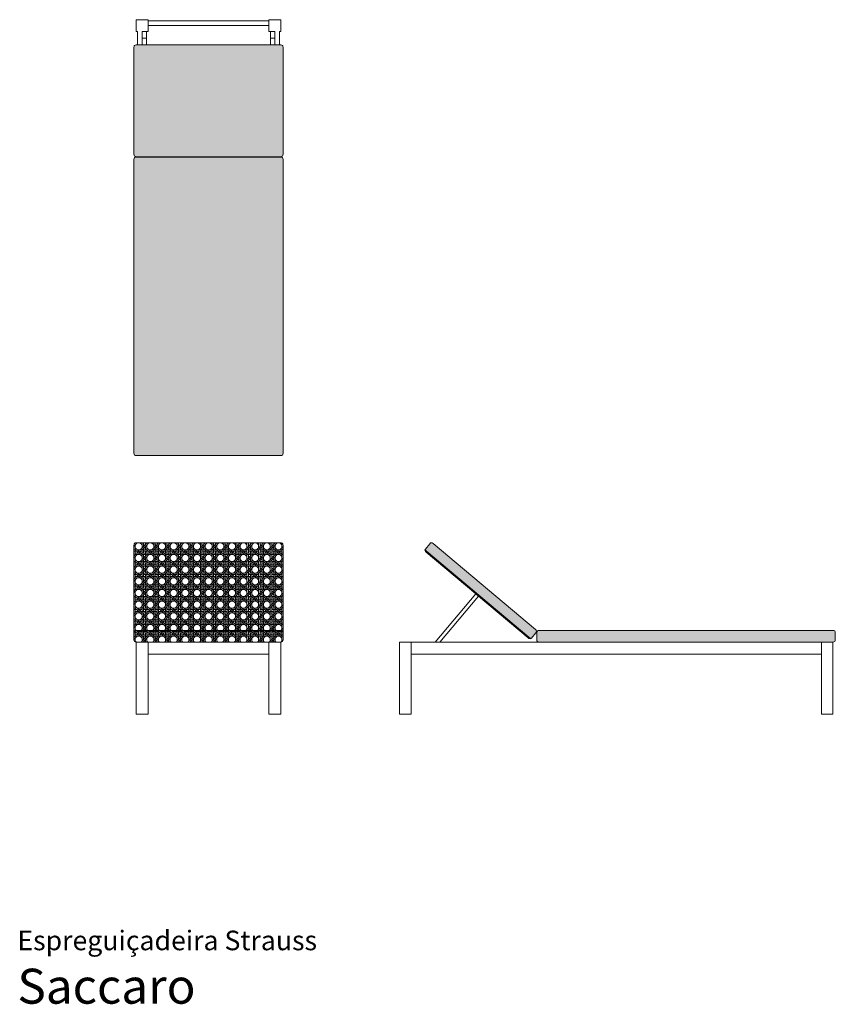
# Model space of a CAD drawing. Units: centimetres. Extents: x 1 to 351, y 0 to 422.
import ezdxf
from ezdxf.enums import TextEntityAlignment as Align

# ---------------------------------------------------------------- set-up
doc = ezdxf.new("R2010")
doc.units = ezdxf.units.CM
doc.layers.get('0').update_dxf_attribs({"lineweight": 0})
doc.styles.add('Saccaro', font='arial.ttf', dxfattribs={"height": 4})
doc.styles.get("Standard").update_dxf_attribs({"font": 'arial.ttf'})
pattern_1 = [(0, (-0.858, 0), (0, 5), [1.46445, -0.85785, 2.07105, -0.6066]), (0, (-0.858, -0.6066), (0, 5), [2.07105, -0.85785, 1.46445, -0.6066]), (0, (0.6066, 2.929), (0, 5), [2.07105, -0.85785, 1.46445, -0.6066]), (0, (0.6066, 3.5356), (0, 5), [1.46445, -0.85785, 2.07105, -0.6066]), (90, (0, 0), (-5, 3e-16), [1.46445, -0.85785, 2.07105, -0.6066]), (90, (0.6066, 0), (-5, 3e-16), [2.07105, -0.85785, 1.46445, -0.6066]), (90, (3.5356, 0.858), (-5, 3e-16), [2.07105, -0.6066, 1.46445, -0.85785]), (90, (4.142, 1.4645), (-5, 3e-16), [1.46445, -0.6066, 2.07105, -0.85785]), (135, (1.642, -1.0355), (-4.99999, -4.99999), [1.46445, -0.85785, 1.2132, -0.85785, 2.07105, -0.6066]), (135, (2.071, -0.6066), (-4.99999, -4.99999), [2.07105, -0.85785, 1.2132, -0.85785, 1.46445, -0.6066]), (135, (5, 0.6066), (-4.99999, -4.99999), [1.2132, -0.85785, 2.07105, -0.6066, 1.46445, -0.85785]), (135, (5, 1.4645), (-4.99999, -4.99999), [1.2132, -0.85785, 1.46445, -0.6066, 2.07105, -0.85785]), (45, (2.071, -1.4645), (-4.99999, 4.99999), [1.2132, -0.85785, 1.46445, -0.6066, 2.07105, -0.85785]), (45, (1.213, -1.4645), (-4.99999, 4.99999), [1.2132, -0.85785, 2.07105, -0.6066, 1.46445, -0.85785]), (45, (-1.4645, 0), (-4.99999, 4.99999), [1.46445, -0.6066, 2.07105, -0.85785, 1.2132, -0.85785]), (45, (-2.322, 0), (-4.99999, 4.99999), [2.07105, -0.6066, 1.46445, -0.85785, 1.2132, -0.85785])]

msp = doc.modelspace()

# ---------------------------------------------------------------- hatches: boundary and pattern name
h = msp.add_hatch()
h.set_pattern_fill('WICKER', color=256, scale=5, pattern_type=2)
h.set_pattern_definition(pattern_1)
h.paths.add_polyline_path([(114.03, 410.61), (113.97, 410.95), (113.91, 411.18), (113.75, 411.38), (113.44, 411.54), (113.03, 411.61), (112.52, 411.61), (110.52, 411.61), (108.63, 411.61), (55.4, 411.61), (53.51, 411.61), (51.51, 411.61), (51, 411.61), (50.59, 411.54), (50.28, 411.38), (50.12, 411.18), (50.06, 410.95), (50, 410.61), (50, 364.71), (50.06, 364.37), (50.12, 364.13), (50.28, 363.93), (50.37, 363.83), (50.66, 363.69), (51, 363.65), (51.51, 363.65), (53.51, 363.65), (110.52, 363.65), (112.52, 363.65), (113.03, 363.65), (113.38, 363.69), (113.66, 363.83), (113.75, 363.93), (113.91, 364.13), (113.97, 364.37), (114.03, 364.71)])
h.paths.add_polyline_path([(114.03, 362.52), (113.97, 362.96), (113.78, 363.27), (113.47, 363.46), (113.03, 363.52), (112.52, 363.52), (110.52, 363.52), (53.51, 363.52), (51.51, 363.52), (51, 363.52), (50.56, 363.46), (50.25, 363.27), (50.06, 362.96), (50, 362.52), (50, 236.42), (50.06, 235.99), (50.25, 235.67), (50.56, 235.49), (51, 235.42), (113.03, 235.42), (113.47, 235.49), (113.78, 235.67), (113.97, 235.99), (114.03, 236.42)])
h = msp.add_hatch()
h.set_pattern_fill('WICKER', color=256, scale=5, pattern_type=2)
h.set_pattern_definition(pattern_1)
h.paths.add_polyline_path([(114.03, 159.42), (113.97, 159.86), (113.78, 160.17), (113.47, 160.36), (113.03, 160.42), (51, 160.42), (50.56, 160.36), (50.25, 160.17), (50.06, 159.86), (50, 159.42), (50, 156.42), (50.06, 155.99), (50.25, 155.67), (50.56, 155.49), (51, 155.42), (51.1, 155.42), (56, 155.42), (56.2, 155.42), (107.83, 155.42), (107.93, 155.39), (108.03, 155.42), (112.93, 155.42), (113.03, 155.42), (113.47, 155.49), (113.78, 155.67), (113.97, 155.99), (114.03, 156.42)])
h.paths.add_polyline_path([(114.03, 196.99), (113.97, 197.33), (113.91, 197.56), (113.75, 197.76), (113.66, 197.87), (113.38, 198), (113.03, 198.05), (51, 198.05), (50.66, 198), (50.37, 197.87), (50.28, 197.76), (50.12, 197.56), (50.06, 197.33), (50, 196.99), (50, 159.42), (50.06, 159.86), (50.25, 160.17), (50.56, 160.36), (51, 160.42), (113.03, 160.42), (113.47, 160.36), (113.78, 160.17), (113.97, 159.86), (114.03, 159.42)])
h = msp.add_hatch()
h.set_pattern_fill('WICKER', color=256, scale=5, pattern_type=2)
h.set_pattern_definition(pattern_1)
h.paths.add_polyline_path([(178.42, 197.76), (178.05, 197.99), (177.69, 198.05), (177.34, 197.93), (177.01, 197.63), (175.08, 195.34), (174.85, 194.96), (174.92, 194.94), (175.04, 194.9), (175.08, 194.89), (175.28, 194.64), (175.57, 194.36), (219.54, 157.45), (219.88, 157.21), (220.17, 157.05), (220.16, 157.05), (220.27, 156.85), (220.59, 157.14), (222.52, 159.44), (222.75, 159.81), (222.81, 160.17), (222.69, 160.52), (222.4, 160.85)])
h.paths.add_polyline_path([(351.04, 159.42), (350.97, 159.86), (350.79, 160.17), (350.47, 160.36), (350.04, 160.42), (223.94, 160.42), (223.5, 160.36), (223.19, 160.17), (223, 159.86), (222.94, 159.42), (222.94, 156.42), (223, 155.99), (223.19, 155.67), (223.5, 155.49), (223.94, 155.42), (345.14, 155.42), (349.94, 155.42), (350.04, 155.42), (350.47, 155.49), (350.79, 155.67), (350.97, 155.99), (351.04, 156.42)])

# ---------------------------------------------------------------- linework, layer by layer
for p, q in [((51, 422.36), (51.03, 422.43)), ((51, 422.36), (51, 417.56)), ((51.03, 422.43), (51.1, 422.46)), ((56, 422.46), (51.1, 422.46)), ((56, 422.46), (56.07, 422.43)), ((56.07, 422.43), (56.1, 422.36)), ((56.1, 422.36), (56.1, 421.86)), ((56.1, 421.86), (56.13, 421.93)), ((56.1, 421.86), (56.1, 420.06)), ((56.13, 419.99), (56.1, 420.06)), ((56.1, 420.06), (56.1, 417.56)), ((56.13, 421.93), (56.2, 421.96)), ((56.2, 419.96), (56.13, 419.99)), ((56.2, 421.96), (107.83, 421.96)), ((56.2, 419.96), (107.83, 419.96)), ((107.9, 421.93), (107.83, 421.96)), ((107.83, 419.96), (107.9, 419.99)), ((107.9, 421.93), (107.93, 421.86)), ((107.93, 420.06), (107.9, 419.99)), ((107.93, 422.36), (107.96, 422.43)), ((107.93, 421.86), (107.93, 422.36)), ((107.93, 421.86), (107.93, 420.06)), ((107.93, 417.56), (107.93, 420.06)), ((107.96, 422.43), (108.03, 422.46)), ((108.03, 422.46), (112.93, 422.46)), ((112.93, 422.46), (113, 422.43)), ((113, 422.43), (113.03, 422.36)), ((113.03, 422.36), (113.03, 417.56)), ((51.03, 417.49), (51, 417.56)), ((51.1, 417.46), (51.03, 417.49)), ((51.51, 417.46), (51.1, 417.46)), ((51.51, 411.61), (51.51, 417.46)), ((53.51, 417.46), (53.51, 417.44)), ((53.56, 417.46), (53.51, 417.44)), ((53.56, 417.46), (53.51, 417.46)), ((53.51, 417.44), (53.51, 414.54)), ((53.56, 414.51), (53.51, 414.54)), ((53.51, 411.61), (53.51, 414.54)), ((55.3, 417.46), (53.56, 417.46)), ((55.3, 414.51), (53.56, 414.51)), ((55.38, 417.43), (55.3, 417.46)), ((56, 417.46), (55.3, 417.46)), ((55.37, 414.54), (55.3, 414.51)), ((55.37, 414.54), (55.38, 414.58)), ((55.38, 417.43), (55.4, 417.36)), ((55.38, 414.58), (55.4, 414.7)), ((55.4, 417.36), (55.4, 414.7)), ((55.4, 411.61), (55.4, 414.7)), ((56.07, 417.49), (56, 417.46)), ((56.1, 417.56), (56.07, 417.49)), ((107.96, 417.49), (107.93, 417.56)), ((108.03, 417.46), (107.96, 417.49)), ((108.73, 417.46), (108.03, 417.46)), ((108.63, 417.36), (108.65, 417.43)), ((108.63, 417.36), (108.63, 414.7)), ((108.63, 414.7), (108.65, 414.58)), ((108.63, 414.7), (108.63, 411.61)), ((108.65, 417.43), (108.73, 417.46)), ((108.67, 414.54), (108.65, 414.58)), ((108.73, 414.51), (108.67, 414.54)), ((110.47, 417.46), (108.73, 417.46)), ((110.47, 414.51), (108.73, 414.51)), ((110.52, 417.44), (110.47, 417.46)), ((110.52, 417.46), (110.47, 417.46)), ((110.52, 414.54), (110.47, 414.51)), ((110.52, 417.46), (110.52, 417.44)), ((110.52, 417.44), (110.52, 414.54)), ((110.52, 414.54), (110.52, 411.61)), ((112.93, 417.46), (112.52, 417.46)), ((112.52, 411.61), (112.52, 417.46)), ((113, 417.49), (112.93, 417.46)), ((113.03, 417.56), (113, 417.49)), ((50, 410.61), (50.06, 410.95)), ((50, 410.61), (50, 364.71)), ((50.06, 410.95), (50.12, 411.18)), ((50.28, 411.38), (50.12, 411.18)), ((50.59, 411.54), (50.28, 411.38)), ((51, 411.61), (50.59, 411.54)), ((51.51, 411.61), (51, 411.61)), ((53.51, 411.61), (51.51, 411.61)), ((55.4, 411.61), (53.51, 411.61)), ((108.63, 411.61), (55.4, 411.61)), ((110.52, 411.61), (108.63, 411.61)), ((112.52, 411.61), (110.52, 411.61)), ((113.03, 411.61), (112.52, 411.61)), ((113.44, 411.54), (113.03, 411.61)), ((113.75, 411.38), (113.44, 411.54)), ((113.91, 411.18), (113.75, 411.38)), ((113.91, 411.18), (113.97, 410.95)), ((113.97, 410.95), (114.03, 410.61)), ((114.03, 364.71), (114.03, 410.61)), ((50, 364.71), (50.06, 364.37)), ((50.06, 364.37), (50.12, 364.13)), ((50.28, 363.93), (50.12, 364.13)), ((50.56, 363.46), (50.25, 363.27)), ((50.37, 363.83), (50.28, 363.93)), ((50.37, 363.83), (50.66, 363.69)), ((50.56, 363.46), (51, 363.52)), ((50.66, 363.69), (51, 363.65)), ((51, 363.65), (51.51, 363.65)), ((51, 363.52), (51.51, 363.52)), ((51.51, 363.52), (51.51, 363.65)), ((51.51, 363.65), (53.51, 363.65)), ((51.51, 363.52), (53.51, 363.52)), ((53.51, 363.52), (53.51, 363.65)), ((53.51, 363.65), (110.52, 363.65)), ((53.51, 363.52), (110.52, 363.52)), ((110.52, 363.65), (110.52, 363.52)), ((110.52, 363.65), (112.52, 363.65)), ((110.52, 363.52), (112.52, 363.52)), ((112.52, 363.52), (112.52, 363.65)), ((112.52, 363.65), (113.03, 363.65)), ((112.52, 363.52), (113.03, 363.52)), ((113.03, 363.65), (113.38, 363.69)), ((113.03, 363.52), (113.47, 363.46)), ((113.38, 363.69), (113.66, 363.83)), ((113.47, 363.46), (113.78, 363.27)), ((113.75, 363.93), (113.66, 363.83)), ((113.91, 364.13), (113.75, 363.93)), ((113.91, 364.13), (113.97, 364.37)), ((114.03, 364.71), (113.97, 364.37)), ((50, 362.52), (50.06, 362.96)), ((50, 362.52), (50, 236.42)), ((50.06, 362.96), (50.25, 363.27)), ((113.78, 363.27), (113.97, 362.96)), ((113.97, 362.96), (114.03, 362.52)), ((114.03, 362.52), (114.03, 236.42)), ((50.06, 235.99), (50, 236.42)), ((50.06, 235.99), (50.25, 235.67)), ((50.25, 235.67), (50.56, 235.49)), ((51, 235.42), (50.56, 235.49)), ((51, 235.42), (113.03, 235.42)), ((113.03, 235.42), (113.47, 235.49)), ((113.78, 235.67), (113.47, 235.49)), ((113.78, 235.67), (113.97, 235.99)), ((113.97, 235.99), (114.03, 236.42)), ((50, 196.99), (50.06, 197.33)), ((50, 159.42), (50, 196.99)), ((50.06, 197.33), (50.12, 197.56)), ((50.28, 197.76), (50.12, 197.56)), ((50.37, 197.87), (50.28, 197.76)), ((50.66, 198), (50.37, 197.87)), ((51, 198.05), (50.66, 198)), ((51, 198.05), (113.03, 198.05)), ((113.38, 198), (113.03, 198.05)), ((113.66, 197.87), (113.38, 198)), ((113.75, 197.76), (113.66, 197.87)), ((113.91, 197.56), (113.75, 197.76)), ((113.91, 197.56), (113.97, 197.33)), ((114.03, 196.99), (113.97, 197.33)), ((114.03, 159.42), (114.03, 196.99)), ((175.08, 195.34), (174.85, 194.96)), ((174.85, 194.96), (174.92, 194.94)), ((174.92, 194.94), (175.04, 194.9)), ((175, 194.64), (175.04, 194.9)), ((175.12, 194.29), (175, 194.64)), ((175.04, 194.9), (175.08, 194.89)), ((177.01, 197.63), (175.08, 195.34)), ((175.08, 194.89), (175.28, 194.64)), ((175.28, 194.64), (175.57, 194.36)), ((175.57, 194.36), (219.54, 157.45)), ((177.34, 197.93), (177.01, 197.63)), ((177.34, 197.93), (177.69, 198.05)), ((177.69, 198.05), (178.05, 197.99)), ((178.05, 197.99), (178.42, 197.76)), ((178.42, 197.76), (222.4, 160.85)), ((175.12, 194.29), (175.41, 193.97)), ((175.41, 193.97), (196.72, 176.08)), ((179.33, 155.42), (196.72, 176.08)), ((181.29, 155.42), (197.87, 175.12)), ((197.87, 175.12), (196.72, 176.08)), ((197.87, 175.12), (219.16, 157.25)), ((222.69, 160.52), (222.4, 160.85)), ((50.06, 159.86), (50, 159.42)), ((50, 156.42), (50, 159.42)), ((50.06, 155.99), (50, 156.42)), ((50.25, 160.17), (50.06, 159.86)), ((50.25, 160.17), (50.56, 160.36)), ((50.56, 160.36), (51, 160.42)), ((51, 160.42), (113.03, 160.42)), ((113.47, 160.36), (113.03, 160.42)), ((113.78, 160.17), (113.47, 160.36)), ((113.78, 160.17), (113.97, 159.86)), ((113.97, 159.86), (114.03, 159.42)), ((114.03, 156.42), (113.97, 155.99)), ((114.03, 156.42), (114.03, 159.42)), ((219.16, 157.25), (219.54, 157.01)), ((219.54, 157.45), (219.88, 157.21)), ((219.54, 157.01), (219.9, 156.96)), ((219.88, 157.21), (220.16, 157.06)), ((219.9, 156.96), (220.16, 157.05)), ((220.16, 157.06), (220.16, 157.05)), ((220.16, 157.05), (220.23, 156.91)), ((220.23, 156.91), (220.26, 156.85)), ((220.26, 156.85), (220.59, 157.14)), ((220.59, 157.14), (222.52, 159.44)), ((222.75, 159.81), (222.52, 159.44)), ((222.81, 160.17), (222.69, 160.52)), ((222.81, 160.17), (222.75, 159.81)), ((222.94, 159.42), (223, 159.86)), ((222.94, 159.42), (222.94, 156.42)), ((222.94, 156.42), (223, 155.99)), ((223, 159.86), (223.19, 160.17)), ((223.19, 160.17), (223.5, 160.36)), ((223.5, 160.36), (223.94, 160.42)), ((223.94, 160.42), (350.04, 160.42)), ((350.47, 160.36), (350.04, 160.42)), ((350.79, 160.17), (350.47, 160.36)), ((350.79, 160.17), (350.97, 159.86)), ((350.97, 159.86), (351.04, 159.42)), ((350.97, 155.99), (351.04, 156.42)), ((351.04, 159.42), (351.04, 156.42)), ((50.25, 155.67), (50.06, 155.99)), ((50.25, 155.67), (50.56, 155.49)), ((51, 155.42), (50.56, 155.49)), ((51.1, 155.42), (51, 155.42)), ((51.03, 155.4), (51, 155.32)), ((51, 124.52), (51, 155.32)), ((51.1, 155.42), (51.03, 155.4)), ((56, 155.42), (51.1, 155.42)), ((56.07, 155.4), (56, 155.42)), ((56.2, 155.42), (56, 155.42)), ((56.07, 155.4), (56.1, 155.32)), ((56.13, 155.4), (56.1, 155.32)), ((56.1, 155.32), (56.1, 150.37)), ((56.2, 155.42), (56.13, 155.4)), ((56.2, 155.42), (107.83, 155.42)), ((107.83, 155.42), (107.9, 155.4)), ((108.03, 155.42), (107.83, 155.42)), ((107.93, 155.32), (107.9, 155.4)), ((107.93, 155.32), (107.96, 155.4)), ((107.93, 150.37), (107.93, 155.32)), ((108.03, 155.42), (107.96, 155.4)), ((112.93, 155.42), (108.03, 155.42)), ((113, 155.4), (112.93, 155.42)), ((113.03, 155.42), (112.93, 155.42)), ((113.03, 155.32), (113, 155.4)), ((113.03, 155.42), (113.47, 155.49)), ((113.03, 124.52), (113.03, 155.32)), ((113.78, 155.67), (113.47, 155.49)), ((113.78, 155.67), (113.97, 155.99)), ((164, 155.32), (164.03, 155.4)), ((164, 124.52), (164, 155.32)), ((164.1, 155.42), (164.03, 155.4)), ((168.9, 155.42), (164.1, 155.42)), ((168.9, 155.42), (168.97, 155.4)), ((179.33, 155.42), (168.9, 155.42)), ((169, 155.32), (168.97, 155.4)), ((169, 155.32), (169, 150.27)), ((181.29, 155.42), (179.33, 155.42)), ((223.94, 155.42), (181.29, 155.42)), ((223, 155.99), (223.19, 155.67)), ((223.19, 155.67), (223.5, 155.49)), ((223.5, 155.49), (223.94, 155.42)), ((345.14, 155.42), (223.94, 155.42)), ((345.06, 155.4), (345.04, 155.32)), ((345.04, 150.27), (345.04, 155.32)), ((345.06, 155.4), (345.14, 155.42)), ((345.14, 155.42), (349.94, 155.42)), ((350.01, 155.4), (349.94, 155.42)), ((350.04, 155.42), (349.94, 155.42)), ((350.01, 155.4), (350.04, 155.32)), ((350.47, 155.49), (350.04, 155.42)), ((350.04, 124.52), (350.04, 155.32)), ((350.79, 155.67), (350.47, 155.49)), ((350.79, 155.67), (350.97, 155.99)), ((56.13, 150.3), (56.1, 150.37)), ((56.1, 124.52), (56.1, 150.37)), ((56.13, 150.3), (56.2, 150.27)), ((56.2, 150.27), (107.83, 150.27)), ((107.83, 150.27), (107.9, 150.3)), ((107.93, 150.37), (107.9, 150.3)), ((107.93, 124.52), (107.93, 150.37)), ((169, 124.52), (169, 150.27)), ((169, 150.27), (169.02, 150.27)), ((169.03, 150.25), (169.02, 150.27)), ((186.98, 150.27), (169.02, 150.27)), ((169.03, 150.25), (169.1, 150.22)), ((186.9, 150.22), (169.1, 150.22)), ((186.97, 150.25), (186.9, 150.22)), ((186.97, 150.25), (186.98, 150.27)), ((345.04, 150.27), (186.98, 150.27)), ((345.04, 150.27), (345.04, 124.52)), ((51.03, 124.45), (51, 124.52)), ((51.03, 124.45), (51.1, 124.42)), ((51.1, 124.42), (56, 124.42)), ((56.07, 124.45), (56, 124.42)), ((56.07, 124.45), (56.1, 124.52)), ((107.93, 124.52), (107.96, 124.45)), ((108.03, 124.42), (107.96, 124.45)), ((112.93, 124.42), (108.03, 124.42)), ((112.93, 124.42), (113, 124.45)), ((113.03, 124.52), (113, 124.45)), ((164, 124.52), (164.03, 124.45)), ((164.03, 124.45), (164.1, 124.42)), ((168.9, 124.42), (164.1, 124.42)), ((168.9, 124.42), (168.97, 124.45)), ((169, 124.52), (168.97, 124.45)), ((345.06, 124.45), (345.04, 124.52)), ((345.06, 124.45), (345.14, 124.42)), ((345.14, 124.42), (349.94, 124.42)), ((349.94, 124.42), (350.01, 124.45)), ((350.01, 124.45), (350.04, 124.52))]:
    msp.add_line(p, q)

# ---------------------------------------------------------------- texts
for s, height, p in [('Espreguiçadeira Strauss', 8.3936, (0, 20.56)), ('Saccaro', 15, (0, -4.44))]:
    msp.add_text(s, height=height).set_placement(p, align=Align.BOTTOM_LEFT)
at = {"style": 'Saccaro'}
msp.add_text('Saccaro', height=15, dxfattribs=at).set_placement((0, -4.44), align=Align.BOTTOM_LEFT)

doc.saveas('drawing.dxf')
